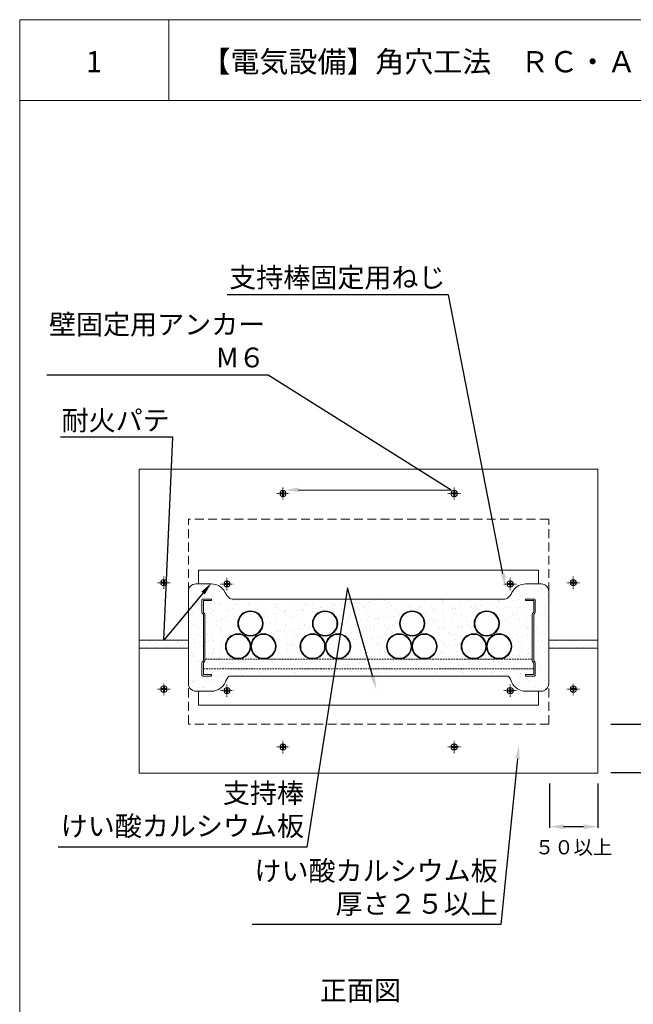
# Model space of a CAD drawing. Units: millimetres. Extents: x 1891 to 2584, y 1160 to 1457.
# Drawn here: x 2141 to 2228, y 1318 to 1457 of the extents above; entities that cross this region are included whole.
import ezdxf
from ezdxf import colors
from ezdxf.entities.mleader import LeaderData, LeaderLine
from ezdxf.math import Vec2, Vec3

# ---------------------------------------------------------------- set-up
doc = ezdxf.new("R2010")
doc.units = ezdxf.units.MM
doc.linetypes.add('CENTER', pattern=[2, 1.25, -0.25, 0.25, -0.25])
doc.linetypes.add('HIDDEN', pattern=[0.375, 0.25, -0.125])
for name, color, linetype in [('図面枠', 7, 'Continuous'), ('寸法', 7, 'Continuous'), ('文字', 7, 'Continuous'), ('躯体・通線物他', 7, 'Continuous'), ('防火材', 7, 'Continuous')]:
    doc.layers.add(name, color=color, linetype=linetype)
doc.styles.get("Standard").update_dxf_attribs({"font": 'arial.ttf'})
doc.dimstyles.get("Standard").update_dxf_attribs({"dimtxt": 0.18, "dimasz": 0.18, "dimexe": 0.18, "dimexo": 0.0625, "dimgap": 0.09, "dimtad": 0, "dimtih": 1, "dimtoh": 1, "dimdec": 4, "dimzin": 0, "dimdsep": 46, "dimtxsty": 'Standard', "dimcen": 0.09, "dimadec": 0, "dimazin": 0, "dimtfac": 1, "dimtdec": 4, "dimtofl": 0, "dimtmove": 0, "dimatfit": 3, "dimfxl": 1, "dimtolj": 1, "dimtzin": 0, "dimarcsym": 0})
pattern_1 = [(37.5, (2138.3262, 1160.9043), (-0.062993, 1.926824), [0, -1.52, 0, -1.7, 0, -1.625]), (7.5, (2138.3262, 1160.9043), (1.769777, 2.822146), [0, -0.82, 0, -1.37, 0, -0.525]), (327.5, (2137.0962, 1160.9043), (3.114142, 0.005659), [0, -0.5, 0, -1.8, 0, -2.35]), (317.5, (2137.0962, 1160.9043), (3.006127, 0.877676), [0, -0.25, 0, -1.18, 0, -1.35])]

# ---------------------------------------------------------------- blocks, each defined once
blk = doc.blocks.new('*D20')
at = {"layer": 'Defpoints', "color": 0, "linetype": 'Continuous', "transparency": 16777216}
for p in [(2224.68, 1357.57), (2224.68, 1350.73), (2230.76, 1350.73)]:
    blk.add_point(p, dxfattribs=at)
at = {"layer": '寸法', "color": 0, "linetype": 'Continuous', "lineweight": -2, "transparency": 16777216}
for p, q in [((2224.68, 1357.57), (2230.94, 1357.57)), ((2230.76, 1355.57), (2230.76, 1352.73)), ((2224.68, 1350.73), (2230.94, 1350.73))]:
    blk.add_line(p, q, dxfattribs=at)
at = {"layer": '寸法', "color": 0, "linetype": 'Continuous', "transparency": 16777216}
for points in [[(2230.43, 1355.57), (2231.1, 1355.57), (2230.76, 1357.57)], [(2230.43, 1352.73), (2231.1, 1352.73), (2230.76, 1350.73)]]:
    blk.add_solid(points, dxfattribs=at)
at = {"layer": '寸法', "color": 0, "linetype": 'Continuous', "lineweight": 13, "transparency": 16777216, "insert": (2233.66, 1354.15), "char_height": 2, "attachment_point": 5, "rotation": 90}
blk.add_mtext('\\A1;{\\fMS PGothic|b0|i0|c128|p50;５０以上}', dxfattribs=at)
blk = doc.blocks.new('*D21')
at = {"layer": 'Defpoints', "color": 0, "linetype": 'Continuous', "transparency": 16777216}
for p in [(2215.99, 1349.16), (2222.83, 1349.16), (2215.99, 1343.08)]:
    blk.add_point(p, dxfattribs=at)
at = {"layer": '寸法', "color": 0, "linetype": 'Continuous', "lineweight": -2, "transparency": 16777216}
for p, q in [((2215.99, 1349.16), (2215.99, 1342.9)), ((2222.83, 1349.16), (2222.83, 1342.9)), ((2220.83, 1343.08), (2217.99, 1343.08))]:
    blk.add_line(p, q, dxfattribs=at)
at = {"layer": '寸法', "color": 0, "linetype": 'Continuous', "transparency": 16777216}
for points in [[(2217.99, 1343.41), (2217.99, 1342.74), (2215.99, 1343.08)], [(2220.83, 1343.41), (2220.83, 1342.74), (2222.83, 1343.08)]]:
    blk.add_solid(points, dxfattribs=at)
at = {"layer": '寸法', "color": 0, "linetype": 'Continuous', "lineweight": 13, "transparency": 16777216, "insert": (2219.41, 1340.18), "char_height": 2, "attachment_point": 5}
blk.add_mtext('\\A1;{\\fMS PGothic|b0|i0|c128|p50;５０以上}', dxfattribs=at)

msp = doc.modelspace()

# ---------------------------------------------------------------- hatches: boundary and pattern name
at = {"layer": '躯体・通線物他', "linetype": 'Continuous', "lineweight": 13}
h = msp.add_hatch(dxfattribs=at)
h.set_pattern_fill('AR-SAND', color=256)
h.set_pattern_definition(pattern_1)
h.paths.add_polyline_path([(2164.9906, 1369.41193), (2158.05952, 1369.41193), (2158.05952, 1368.26998), (2164.9906, 1368.26998)])
at = {"layer": '防火材', "linetype": 'Continuous', "lineweight": 13}
h = msp.add_hatch(dxfattribs=at)
h.set_pattern_fill('AR-SAND', color=256)
h.set_pattern_definition(pattern_1)
h.paths.add_polyline_path([(2213.55937, 1373.00669, -0.267949192), (2213.71909, 1373.28334, 0.267949192), (2213.77233, 1373.37556), (2213.77233, 1374.99781), (2212.62696, 1374.99781), (2212.62696, 1375.21078), (2213.87882, 1375.21078, -0.414213562), (2213.9853, 1375.1043), (2213.9853, 1373.37556, -0.267949192), (2213.82558, 1373.09891, 0.267949192), (2213.77233, 1373.00669), (2213.77233, 1366.54081, 0.267949192), (2213.82558, 1366.44859, -0.267949192), (2213.9853, 1366.17193), (2213.9853, 1364.4432, -0.414213562), (2213.87882, 1364.33671), (2212.62696, 1364.33671), (2212.62696, 1364.54968), (2213.77233, 1364.54968), (2213.77233, 1365.37925), (2190.44631, 1365.37925), (2178.37139, 1365.37925), (2178.17691, 1364.33671), (2190.44631, 1364.33671), (2210.16888, 1364.33671, -0.097399067), (2210.70109, 1363.42754, 0.290189981), (2212.62696, 1362.20703), (2214.83718, 1362.20703, 0.414213562), (2215.90202, 1363.27187), (2215.90202, 1376.27562, 0.414213562), (2214.83718, 1377.34047), (2212.62696, 1377.34047, 0.290189981), (2210.70109, 1376.11995, -0.146583758), (2209.88391, 1375.21078), (2190.44631, 1375.21078), (2180.20533, 1375.21078), (2178.62627, 1366.74567), (2182.55007, 1366.74567, -0.414213562), (2180.7595, 1368.53623, -1), (2184.34064, 1368.53623, -1), (2187.92177, 1368.53623, -0.414213562), (2186.1312, 1366.74567), (2190.44631, 1366.74567), (2194.76141, 1366.74567, -0.414213562), (2192.97084, 1368.53623, -1), (2196.55198, 1368.53623, -1), (2200.13312, 1368.53623, -0.414213562), (2198.34255, 1366.74567), (2205.30327, 1366.74567, -0.414213562), (2203.5127, 1368.53623, -1), (2207.09384, 1368.53623, -1), (2210.67497, 1368.53623, -0.414213562), (2208.88441, 1366.74567), (2213.55937, 1366.74567)])
h.paths.add_polyline_path([(2186.08674, 1371.76813, -1), (2182.50561, 1371.76813, -1)], flags=16)
h.paths.add_polyline_path([(2185.98496, 1371.76813, -1), (2182.60739, 1371.76813, -1)], flags=0)
h.paths.add_polyline_path([(2198.38701, 1371.76813, -1), (2194.80587, 1371.76813, -1)], flags=16)
h.paths.add_polyline_path([(2198.28523, 1371.76813, -1), (2194.90766, 1371.76813, -1)], flags=0)
h.paths.add_polyline_path([(2208.92887, 1371.76813, -1), (2205.34773, 1371.76813, -1)], flags=16)
h.paths.add_polyline_path([(2208.82708, 1371.76813, -1), (2205.44951, 1371.76813, -1)], flags=0)
h.paths.add_polyline_path([(2180.20533, 1375.21078), (2171.0087, 1375.21078, -0.146583758), (2170.19153, 1376.11995, 0.290189981), (2168.26566, 1377.34047), (2166.05544, 1377.34047, 0.414213562), (2164.9906, 1376.27562), (2164.9906, 1363.27187, 0.414213562), (2166.05544, 1362.20703), (2168.26566, 1362.20703, 0.290189981), (2170.19153, 1363.42754, -0.097399067), (2170.72374, 1364.33671), (2178.17691, 1364.33671), (2178.37139, 1365.37925), (2167.12028, 1365.37925), (2167.12028, 1364.54968), (2168.26566, 1364.54968), (2168.26566, 1364.33671), (2167.0138, 1364.33671, -0.414213562), (2166.90731, 1364.4432), (2166.90731, 1366.17193, -0.267949192), (2167.06704, 1366.44859, 0.267949192), (2167.12028, 1366.54081), (2167.12028, 1373.00669, 0.267949192), (2167.06704, 1373.09891, -0.267949192), (2166.90731, 1373.37556), (2166.90731, 1375.1043, -0.414213562), (2167.0138, 1375.21078), (2168.26566, 1375.21078), (2168.26566, 1374.99781), (2167.12028, 1374.99781), (2167.12028, 1373.37556, 0.267949192), (2167.17353, 1373.28334, -0.267949192), (2167.33325, 1373.00669), (2167.33325, 1366.74567), (2172.00821, 1366.74567, -0.414213562), (2170.21764, 1368.53623, -1), (2173.79878, 1368.53623, -1), (2177.37991, 1368.53623, -0.414213562), (2175.58935, 1366.74567), (2178.62627, 1366.74567)])
h.paths.add_polyline_path([(2175.54489, 1371.76813, -1), (2171.96375, 1371.76813, -1)], flags=16)
h.paths.add_polyline_path([(2175.4431, 1371.76813, -1), (2172.06553, 1371.76813, -1)], flags=0)
h = msp.add_hatch(dxfattribs=at)
h.set_pattern_fill('AR-SAND', color=256)
h.set_pattern_definition(pattern_1)
h.paths.add_polyline_path([(2215.90202, 1369.41193), (2215.90202, 1368.26998), (2222.8331, 1368.26998), (2222.8331, 1369.41193)])
h = msp.add_hatch(dxfattribs=at)
h.set_pattern_fill('AR-SAND', color=256)
h.set_pattern_definition([(37.5, (1327.1619, 802.2331), (-0.0629934, 1.9268238), [0, -1.52, 0, -1.7, 0, -1.625]), (7.5, (1327.162, 802.233), (1.769777, 2.822146), [0, -0.82, 0, -1.37, 0, -0.525]), (327.5, (1325.9319, 802.2331), (3.1141419, 0.005659), [0, -0.5, 0, -1.8, 0, -2.35]), (317.5, (1325.932, 802.233), (3.0061266, 0.8776756), [0, -0.25, 0, -1.18, 0, -1.35])])
h.paths.add_polyline_path([(2190.44631, 1365.37925), (2213.77233, 1365.37925), (2213.77233, 1366.17193, 0.267949192), (2213.71909, 1366.26415, -0.267949192), (2213.55937, 1366.54081), (2213.55937, 1366.74567), (2190.44631, 1366.74567), (2167.33325, 1366.74567), (2167.33325, 1366.54081, -0.267949192), (2167.17353, 1366.26415, 0.267949192), (2167.12028, 1366.17193), (2167.12028, 1365.37925)])

# ---------------------------------------------------------------- linework, layer by layer
at = {"layer": '図面枠', "lineweight": 13}
for p, q in [((2141.15727, 1456.98433), (2141.15727, 1159.98433)), ((2351.15727, 1456.98433), (2141.15727, 1456.98433)), ((2162.22667, 1456.98433), (2162.22667, 1445.58632)), ((2351.15727, 1445.58632), (2141.15727, 1445.58632))]:
    msp.add_line(p, q, dxfattribs=at)
at = {"layer": '躯体・通線物他', "linetype": 'Continuous', "lineweight": 13}
for p, q in [((2169.98906, 1376.46197), (2170.19153, 1376.11995)), ((2210.70109, 1376.11995), (2210.90356, 1376.46197))]:
    msp.add_line(p, q, dxfattribs=at)
at = {"layer": '防火材', "linetype": 'Continuous', "lineweight": 13}
for p, q in [((2158.05952, 1393.53911), (2190.44631, 1393.53911)), ((2158.05952, 1393.53911), (2158.05952, 1350.63697)), ((2222.8331, 1393.53911), (2190.44631, 1393.53911)), ((2222.8331, 1393.53911), (2222.8331, 1350.63697)), ((2177.99947, 1390.11924), (2177.99947, 1390.11924)), ((2178.07427, 1390.19405), (2178.27309, 1390.19405)), ((2178.07427, 1390.04444), (2178.27309, 1390.04444)), ((2178.27309, 1390.19405), (2178.27309, 1390.3898)), ((2178.27309, 1389.84255), (2178.27309, 1390.04444)), ((2178.3479, 1390.4646), (2178.3479, 1390.4646)), ((2178.3479, 1389.76774), (2178.3479, 1389.76774)), ((2178.4227, 1390.19405), (2178.4227, 1390.3898)), ((2178.4227, 1390.19405), (2178.62152, 1390.19405)), ((2178.4227, 1390.04444), (2178.62152, 1390.04444)), ((2178.4227, 1389.84255), (2178.4227, 1390.04444)), ((2178.69633, 1390.11924), (2178.69633, 1390.11924)), ((2202.19629, 1390.11924), (2202.19629, 1390.11924)), ((2202.46992, 1390.19405), (2202.27109, 1390.19405)), ((2202.46992, 1390.04444), (2202.27109, 1390.04444)), ((2202.46992, 1390.19405), (2202.46992, 1390.3898)), ((2202.46992, 1389.84255), (2202.46992, 1390.04444)), ((2202.54472, 1390.4646), (2202.54472, 1390.4646)), ((2202.54472, 1389.76774), (2202.54472, 1389.76774)), ((2202.61952, 1390.19405), (2202.61952, 1390.3898)), ((2202.81834, 1390.19405), (2202.61952, 1390.19405)), ((2202.81834, 1390.04444), (2202.61952, 1390.04444)), ((2202.61952, 1389.84255), (2202.61952, 1390.04444)), ((2202.89315, 1390.11924), (2202.89315, 1390.11924)), ((2166.42728, 1379.28464), (2190.44631, 1379.28464)), ((2166.42728, 1377.34047), (2166.42728, 1379.28464)), ((2214.46534, 1379.28464), (2190.44631, 1379.28464)), ((2214.46534, 1377.34047), (2214.46534, 1379.28464)), ((2161.1817, 1377.52186), (2161.1817, 1377.52186)), ((2161.25651, 1377.59667), (2161.45533, 1377.59667)), ((2161.25651, 1377.44706), (2161.45533, 1377.44706)), ((2161.45533, 1377.59667), (2161.45533, 1377.79242)), ((2161.45533, 1377.24517), (2161.45533, 1377.44706)), ((2161.53013, 1377.86722), (2161.53013, 1377.86722)), ((2161.60493, 1377.59667), (2161.60493, 1377.79242)), ((2161.60493, 1377.59667), (2161.80375, 1377.59667)), ((2161.60493, 1377.44706), (2161.80375, 1377.44706)), ((2161.60493, 1377.24517), (2161.60493, 1377.44706)), ((2161.87856, 1377.52186), (2161.87856, 1377.52186)), ((2166.05544, 1377.34047), (2168.26566, 1377.34047)), ((2170.08616, 1377.32653), (2170.08616, 1377.32653)), ((2170.16096, 1377.40133), (2170.35979, 1377.40133)), ((2170.16096, 1377.25172), (2170.35979, 1377.25172)), ((2170.35979, 1377.40133), (2170.35979, 1377.59708)), ((2170.35979, 1377.04983), (2170.35979, 1377.25172)), ((2170.43459, 1377.67189), (2170.43459, 1377.67189)), ((2170.50939, 1377.40133), (2170.50939, 1377.59708)), ((2170.50939, 1377.40133), (2170.70821, 1377.40133)), ((2170.50939, 1377.25172), (2170.70821, 1377.25172)), ((2170.50939, 1377.04983), (2170.50939, 1377.25172)), ((2170.78302, 1377.32653), (2170.78302, 1377.32653)), ((2210.1096, 1377.32653), (2210.1096, 1377.32653)), ((2210.38322, 1377.40133), (2210.1844, 1377.40133)), ((2210.38322, 1377.25172), (2210.1844, 1377.25172)), ((2210.38322, 1377.40133), (2210.38322, 1377.59708)), ((2210.38322, 1377.04983), (2210.38322, 1377.25172)), ((2210.45803, 1377.67189), (2210.45803, 1377.67189)), ((2210.53283, 1377.40133), (2210.53283, 1377.59708)), ((2210.73165, 1377.40133), (2210.53283, 1377.40133)), ((2210.73165, 1377.25172), (2210.53283, 1377.25172)), ((2210.53283, 1377.04983), (2210.53283, 1377.25172)), ((2210.80646, 1377.32653), (2210.80646, 1377.32653)), ((2214.83718, 1377.34047), (2212.62696, 1377.34047)), ((2219.01406, 1377.52186), (2219.01406, 1377.52186)), ((2219.28768, 1377.59667), (2219.08886, 1377.59667)), ((2219.28768, 1377.44706), (2219.08886, 1377.44706)), ((2219.28768, 1377.59667), (2219.28768, 1377.79242)), ((2219.28768, 1377.24517), (2219.28768, 1377.44706)), ((2219.36249, 1377.86722), (2219.36249, 1377.86722)), ((2219.43729, 1377.59667), (2219.43729, 1377.79242)), ((2219.63611, 1377.59667), (2219.43729, 1377.59667)), ((2219.63611, 1377.44706), (2219.43729, 1377.44706)), ((2219.43729, 1377.24517), (2219.43729, 1377.44706)), ((2219.71092, 1377.52186), (2219.71092, 1377.52186)), ((2161.53013, 1377.17036), (2161.53013, 1377.17036)), ((2164.9906, 1376.27562), (2164.9906, 1363.27187)), ((2170.43459, 1376.97503), (2170.43459, 1376.97503)), ((2210.45803, 1376.97503), (2210.45803, 1376.97503)), ((2215.90202, 1376.27562), (2215.90202, 1363.27187)), ((2219.36249, 1377.17036), (2219.36249, 1377.17036)), ((2166.90731, 1373.37556), (2166.90731, 1375.1043)), ((2167.0138, 1375.21078), (2168.26566, 1375.21078)), ((2167.12028, 1373.37556), (2167.12028, 1374.99781)), ((2167.12028, 1374.99781), (2168.26566, 1374.99781)), ((2168.26566, 1374.99781), (2168.26566, 1375.21078)), ((2190.44631, 1375.21078), (2171.15935, 1375.21078)), ((2190.44631, 1375.21078), (2209.73327, 1375.21078)), ((2213.87882, 1375.21078), (2212.62696, 1375.21078)), ((2212.62696, 1374.99781), (2212.62696, 1375.21078)), ((2213.77233, 1374.99781), (2212.62696, 1374.99781)), ((2213.77233, 1373.37556), (2213.77233, 1374.99781)), ((2213.9853, 1373.37556), (2213.9853, 1375.1043)), ((2167.12028, 1373.00669), (2167.12028, 1366.54081)), ((2167.33325, 1373.00669), (2167.33325, 1366.54081)), ((2213.55937, 1373.00669), (2213.55937, 1366.54081)), ((2213.77233, 1373.00669), (2213.77233, 1366.54081)), ((2158.05952, 1369.41193), (2164.9906, 1369.41193)), ((2222.8331, 1369.41193), (2215.90202, 1369.41193)), ((2158.05952, 1368.26998), (2164.9906, 1368.26998)), ((2222.8331, 1368.26998), (2215.90202, 1368.26998)), ((2166.90731, 1366.17193), (2166.90731, 1364.4432)), ((2167.12028, 1366.17193), (2167.12028, 1364.54968)), ((2213.77233, 1366.17193), (2213.77233, 1364.54968)), ((2213.9853, 1366.17193), (2213.9853, 1364.4432)), ((2167.0138, 1364.33671), (2168.26566, 1364.33671)), ((2167.12028, 1364.54968), (2168.26566, 1364.54968)), ((2168.26566, 1364.54968), (2168.26566, 1364.33671)), ((2170.72374, 1364.33671), (2190.44631, 1364.33671)), ((2210.16888, 1364.33671), (2190.44631, 1364.33671)), ((2213.77233, 1364.54968), (2212.62696, 1364.54968)), ((2212.62696, 1364.54968), (2212.62696, 1364.33671)), ((2213.87882, 1364.33671), (2212.62696, 1364.33671)), ((2161.1817, 1362.50077), (2161.1817, 1362.50077)), ((2161.25651, 1362.57558), (2161.45533, 1362.57558)), ((2161.25651, 1362.42597), (2161.45533, 1362.42597)), ((2161.45533, 1362.57558), (2161.45533, 1362.77133)), ((2161.45533, 1362.22408), (2161.45533, 1362.42597)), ((2161.53013, 1362.84613), (2161.53013, 1362.84613)), ((2161.53013, 1362.14927), (2161.53013, 1362.14927)), ((2161.60493, 1362.57558), (2161.60493, 1362.77133)), ((2161.60493, 1362.57558), (2161.80375, 1362.57558)), ((2161.60493, 1362.42597), (2161.80375, 1362.42597)), ((2161.60493, 1362.22408), (2161.60493, 1362.42597)), ((2161.87856, 1362.50077), (2161.87856, 1362.50077)), ((2166.05544, 1362.20703), (2168.26566, 1362.20703)), ((2166.42728, 1362.20703), (2166.42728, 1360.24042)), ((2170.08616, 1362.28856), (2170.08616, 1362.28856)), ((2170.16096, 1362.36337), (2170.35979, 1362.36337)), ((2170.16096, 1362.21376), (2170.35979, 1362.21376)), ((2170.35979, 1362.36337), (2170.35979, 1362.55912)), ((2170.35979, 1362.01187), (2170.35979, 1362.21376)), ((2170.43459, 1362.63392), (2170.43459, 1362.63392)), ((2170.43459, 1361.93707), (2170.43459, 1361.93707)), ((2170.50939, 1362.36337), (2170.50939, 1362.55912)), ((2170.50939, 1362.36337), (2170.70821, 1362.36337)), ((2170.50939, 1362.21376), (2170.70821, 1362.21376)), ((2170.50939, 1362.01187), (2170.50939, 1362.21376)), ((2170.78302, 1362.28856), (2170.78302, 1362.28856)), ((2210.1096, 1362.28856), (2210.1096, 1362.28856)), ((2210.38322, 1362.36337), (2210.1844, 1362.36337)), ((2210.38322, 1362.21376), (2210.1844, 1362.21376)), ((2210.38322, 1362.36337), (2210.38322, 1362.55912)), ((2210.38322, 1362.01187), (2210.38322, 1362.21376)), ((2210.45803, 1362.63392), (2210.45803, 1362.63392)), ((2210.45803, 1361.93707), (2210.45803, 1361.93707)), ((2210.53283, 1362.36337), (2210.53283, 1362.55912)), ((2210.73165, 1362.36337), (2210.53283, 1362.36337)), ((2210.73165, 1362.21376), (2210.53283, 1362.21376)), ((2210.53283, 1362.01187), (2210.53283, 1362.21376)), ((2210.80646, 1362.28856), (2210.80646, 1362.28856)), ((2214.83718, 1362.20703), (2212.62696, 1362.20703)), ((2214.46534, 1362.20703), (2214.46534, 1360.24042)), ((2219.01406, 1362.50077), (2219.01406, 1362.50077)), ((2219.28768, 1362.57558), (2219.08886, 1362.57558)), ((2219.28768, 1362.42597), (2219.08886, 1362.42597)), ((2219.28768, 1362.57558), (2219.28768, 1362.77133)), ((2219.28768, 1362.22408), (2219.28768, 1362.42597)), ((2219.36249, 1362.84613), (2219.36249, 1362.84613)), ((2219.36249, 1362.14927), (2219.36249, 1362.14927)), ((2219.43729, 1362.57558), (2219.43729, 1362.77133)), ((2219.63611, 1362.57558), (2219.43729, 1362.57558)), ((2219.63611, 1362.42597), (2219.43729, 1362.42597)), ((2219.43729, 1362.22408), (2219.43729, 1362.42597)), ((2219.71092, 1362.50077), (2219.71092, 1362.50077)), ((2190.44631, 1360.24042), (2166.42728, 1360.24042)), ((2190.44631, 1360.24042), (2214.46534, 1360.24042)), ((2177.99947, 1354.33367), (2177.99947, 1354.33367)), ((2178.07427, 1354.40847), (2178.27309, 1354.40847)), ((2178.07427, 1354.25887), (2178.27309, 1354.25887)), ((2178.27309, 1354.40847), (2178.27309, 1354.60422)), ((2178.27309, 1354.05697), (2178.27309, 1354.25887)), ((2178.3479, 1354.67903), (2178.3479, 1354.67903)), ((2178.3479, 1353.98217), (2178.3479, 1353.98217)), ((2178.4227, 1354.40847), (2178.4227, 1354.60422)), ((2178.4227, 1354.40847), (2178.62152, 1354.40847)), ((2178.4227, 1354.25887), (2178.62152, 1354.25887)), ((2178.4227, 1354.05697), (2178.4227, 1354.25887)), ((2178.69633, 1354.33367), (2178.69633, 1354.33367)), ((2202.19629, 1354.33367), (2202.19629, 1354.33367)), ((2202.46992, 1354.40847), (2202.27109, 1354.40847)), ((2202.46992, 1354.25887), (2202.27109, 1354.25887)), ((2202.46992, 1354.40847), (2202.46992, 1354.60422)), ((2202.46992, 1354.05697), (2202.46992, 1354.25887)), ((2202.54472, 1354.67903), (2202.54472, 1354.67903)), ((2202.54472, 1353.98217), (2202.54472, 1353.98217)), ((2202.61952, 1354.40847), (2202.61952, 1354.60422)), ((2202.81834, 1354.40847), (2202.61952, 1354.40847)), ((2202.81834, 1354.25887), (2202.61952, 1354.25887)), ((2202.61952, 1354.05697), (2202.61952, 1354.25887)), ((2202.89315, 1354.33367), (2202.89315, 1354.33367)), ((2190.44631, 1350.63697), (2158.05952, 1350.63697)), ((2190.44631, 1350.63697), (2222.8331, 1350.63697))]:
    msp.add_line(p, q, dxfattribs=at)
at = {"layer": '防火材', "linetype": 'CENTER', "lineweight": 13, "ltscale": 0.1}
for p, q in [((2177.46469, 1390.11924), (2179.2311, 1390.11924)), ((2178.3479, 1389.25615), (2178.3479, 1390.98234)), ((2203.42792, 1390.11924), (2201.66151, 1390.11924)), ((2202.54472, 1389.25615), (2202.54472, 1390.98234)), ((2160.64692, 1377.52186), (2162.41334, 1377.52186)), ((2161.53013, 1376.65877), (2161.53013, 1378.38496)), ((2169.55138, 1377.32653), (2171.31779, 1377.32653)), ((2170.43459, 1376.46343), (2170.43459, 1378.18962)), ((2211.34123, 1377.32653), (2209.57482, 1377.32653)), ((2210.45803, 1376.46343), (2210.45803, 1378.18962)), ((2220.24569, 1377.52186), (2218.47928, 1377.52186)), ((2219.36249, 1376.65877), (2219.36249, 1378.38496)), ((2161.53013, 1361.63768), (2161.53013, 1363.36387)), ((2219.36249, 1361.63768), (2219.36249, 1363.36387)), ((2160.64692, 1362.50077), (2162.41334, 1362.50077)), ((2169.55138, 1362.28856), (2171.31779, 1362.28856)), ((2170.43459, 1361.42547), (2170.43459, 1363.15166)), ((2211.34123, 1362.28856), (2209.57482, 1362.28856)), ((2210.45803, 1361.42547), (2210.45803, 1363.15166)), ((2220.24569, 1362.50077), (2218.47928, 1362.50077)), ((2178.3479, 1353.47057), (2178.3479, 1355.19676)), ((2202.54472, 1353.47057), (2202.54472, 1355.19676)), ((2177.46469, 1354.33367), (2179.2311, 1354.33367)), ((2203.42792, 1354.33367), (2201.66151, 1354.33367))]:
    msp.add_line(p, q, dxfattribs=at)
at = {"layer": '防火材', "linetype": 'HIDDEN', "lineweight": 13, "ltscale": 5}
for p, q in [((2215.90202, 1386.5043), (2164.9906, 1386.5043)), ((2164.9906, 1357.56805), (2164.9906, 1386.5043)), ((2215.90202, 1357.56805), (2215.90202, 1386.5043)), ((2215.90202, 1357.56805), (2164.9906, 1357.56805))]:
    msp.add_line(p, q, dxfattribs=at)
at = {"layer": '防火材', "linetype": 'HIDDEN', "lineweight": 13}
for p, q in [((2167.33325, 1366.74567), (2190.44631, 1366.74567)), ((2213.55937, 1366.74567), (2190.44631, 1366.74567)), ((2167.12028, 1365.37925), (2190.44631, 1365.37925)), ((2213.77233, 1365.37925), (2190.44631, 1365.37925))]:
    msp.add_line(p, q, dxfattribs=at)
at = {"layer": '防火材', "linetype": 'Continuous', "lineweight": 13}
for centre, radius in [((2178.3479, 1390.11924), 0.44602), ((2202.54472, 1390.11924), 0.44602), ((2161.53013, 1377.52186), 0.44602), ((2170.43459, 1377.32653), 0.44602), ((2210.45803, 1377.32653), 0.44602), ((2219.36249, 1377.52186), 0.44602), ((2173.75432, 1371.76813), 1.79057), ((2173.75432, 1371.76813), 1.68879), ((2184.29618, 1371.76813), 1.79057), ((2184.29618, 1371.76813), 1.68879), ((2196.59644, 1371.76813), 1.79057), ((2196.59644, 1371.76813), 1.68879), ((2207.1383, 1371.76813), 1.79057), ((2207.1383, 1371.76813), 1.68879), ((2172.00821, 1368.53623), 1.79057), ((2175.58935, 1368.53623), 1.79057), ((2182.55007, 1368.53623), 1.79057), ((2186.1312, 1368.53623), 1.79057), ((2194.76141, 1368.53623), 1.79057), ((2198.34255, 1368.53623), 1.79057), ((2205.30327, 1368.53623), 1.79057), ((2208.88441, 1368.53623), 1.79057), ((2172.00821, 1368.53623), 1.68879), ((2175.58935, 1368.53623), 1.68879), ((2182.55007, 1368.53623), 1.68879), ((2186.1312, 1368.53623), 1.68879), ((2194.76141, 1368.53623), 1.68879), ((2198.34255, 1368.53623), 1.68879), ((2205.30327, 1368.53623), 1.68879), ((2208.88441, 1368.53623), 1.68879), ((2161.53013, 1362.50077), 0.44602), ((2170.43459, 1362.28856), 0.44602), ((2210.45803, 1362.28856), 0.44602), ((2219.36249, 1362.50077), 0.44602), ((2178.3479, 1354.33367), 0.44602), ((2202.54472, 1354.33367), 0.44602)]:
    msp.add_circle(centre, radius, dxfattribs=at)
for centre, radius, start, end in [((2178.07427, 1390.11924), 0.0748, 90, 180), ((2178.07427, 1390.11924), 0.0748, 180, 270), ((2178.3479, 1390.3898), 0.0748, 90, 180), ((2178.3479, 1389.84255), 0.0748, 180, 270), ((2178.3479, 1390.3898), 0.0748, 0, 90), ((2178.3479, 1389.84255), 0.0748, 270, 0), ((2178.62152, 1390.11924), 0.0748, 0, 90), ((2178.62152, 1390.11924), 0.0748, 270, 0), ((2202.27109, 1390.11924), 0.0748, 90, 180), ((2202.27109, 1390.11924), 0.0748, 180, 270), ((2202.54472, 1390.3898), 0.0748, 90, 180), ((2202.54472, 1389.84255), 0.0748, 180, 270), ((2202.54472, 1390.3898), 0.0748, 0, 90), ((2202.54472, 1389.84255), 0.0748, 270, 0), ((2202.81834, 1390.11924), 0.0748, 0, 90), ((2202.81834, 1390.11924), 0.0748, 270, 0), ((2161.25651, 1377.52186), 0.0748, 90, 180), ((2161.25651, 1377.52186), 0.0748, 180, 270), ((2161.53013, 1377.79242), 0.0748, 90, 180), ((2161.53013, 1377.24517), 0.0748, 180, 270), ((2161.53013, 1377.79242), 0.0748, 0, 90), ((2161.53013, 1377.24517), 0.0748, 270, 0), ((2161.80375, 1377.52186), 0.0748, 0, 90), ((2161.80375, 1377.52186), 0.0748, 270, 0), ((2166.05544, 1376.27562), 1.06484, 90, 180), ((2168.26566, 1375.21078), 2.12968, 35.9796911, 90), ((2170.16096, 1377.32653), 0.0748, 90, 180), ((2170.16096, 1377.32653), 0.0748, 180, 270), ((2170.43459, 1377.59708), 0.0748, 90, 180), ((2170.43459, 1377.59708), 0.0748, 0, 90), ((2170.70821, 1377.32653), 0.0748, 0, 90), ((2170.70821, 1377.32653), 0.0748, 270, 0), ((2210.1844, 1377.32653), 0.0748, 90, 180), ((2210.1844, 1377.32653), 0.0748, 180, 270), ((2210.45803, 1377.59708), 0.0748, 90, 180), ((2210.45803, 1377.59708), 0.0748, 0, 90), ((2210.73165, 1377.32653), 0.0748, 0, 90), ((2210.73165, 1377.32653), 0.0748, 270, 0), ((2212.62696, 1375.21078), 2.12968, 90, 144.0203089), ((2214.83718, 1376.27562), 1.06484, 0, 90), ((2219.08886, 1377.52186), 0.0748, 90, 180), ((2219.08886, 1377.52186), 0.0748, 180, 270), ((2219.36249, 1377.79242), 0.0748, 90, 180), ((2219.36249, 1377.24517), 0.0748, 180, 270), ((2219.36249, 1377.79242), 0.0748, 0, 90), ((2219.36249, 1377.24517), 0.0748, 270, 0), ((2219.63611, 1377.52186), 0.0748, 0, 90), ((2219.63611, 1377.52186), 0.0748, 270, 0), ((2172.1174, 1377.02912), 2.12968, 205.2712032, 233.9938225), ((2170.43459, 1377.04983), 0.0748, 180, 270), ((2170.43459, 1377.04983), 0.0748, 270, 0), ((2208.77522, 1377.02912), 2.12968, 306.0061775, 334.7287968), ((2210.45803, 1377.04983), 0.0748, 180, 270), ((2210.45803, 1377.04983), 0.0748, 270, 0), ((2167.0138, 1375.1043), 0.10648, 90, 180), ((2171.15935, 1375.71078), 0.5, 233.9938225, 270), ((2209.73327, 1375.71078), 0.5, 270, 306.0061775), ((2213.87882, 1375.1043), 0.10648, 0, 90), ((2167.22677, 1373.37556), 0.31945, 180, 240), ((2167.0138, 1373.00669), 0.10648, 0, 60), ((2167.22677, 1373.37556), 0.10648, 180, 240), ((2167.0138, 1373.00669), 0.31945, 0, 60), ((2213.87882, 1373.00669), 0.31945, 120, 180), ((2213.66585, 1373.37556), 0.10648, 300, 0), ((2213.87882, 1373.00669), 0.10648, 120, 180), ((2213.66585, 1373.37556), 0.31945, 300, 0), ((2167.22677, 1366.17193), 0.31945, 120, 180), ((2167.0138, 1366.54081), 0.10648, 300, 0), ((2167.22677, 1366.17193), 0.10648, 120, 180), ((2167.0138, 1366.54081), 0.31945, 300, 0), ((2213.87882, 1366.54081), 0.31945, 180, 240), ((2213.66585, 1366.17193), 0.10648, 0, 60), ((2213.87882, 1366.54081), 0.10648, 180, 240), ((2213.66585, 1366.17193), 0.31945, 0, 60), ((2167.0138, 1364.4432), 0.10648, 180, 270), ((2168.26566, 1364.33671), 2.12968, 270, 334.7287968), ((2172.76911, 1362.52903), 2.7297, 138.5301726, 160.7822063), ((2208.1235, 1362.52903), 2.7297, 19.2177937, 41.4698274), ((2212.62696, 1364.33671), 2.12968, 205.2712032, 270), ((2213.87882, 1364.4432), 0.10648, 270, 0), ((2161.25651, 1362.50077), 0.0748, 90, 180), ((2161.25651, 1362.50077), 0.0748, 180, 270), ((2161.53013, 1362.77133), 0.0748, 90, 180), ((2161.53013, 1362.22408), 0.0748, 180, 270), ((2161.53013, 1362.77133), 0.0748, 0, 90), ((2161.53013, 1362.22408), 0.0748, 270, 0), ((2161.80375, 1362.50077), 0.0748, 0, 90), ((2161.80375, 1362.50077), 0.0748, 270, 0), ((2166.05544, 1363.27187), 1.06484, 180, 270), ((2170.16096, 1362.28856), 0.0748, 90, 180), ((2170.16096, 1362.28856), 0.0748, 180, 270), ((2170.43459, 1362.55912), 0.0748, 90, 180), ((2170.43459, 1362.01187), 0.0748, 180, 270), ((2170.43459, 1362.55912), 0.0748, 0, 90), ((2170.43459, 1362.01187), 0.0748, 270, 0), ((2170.70821, 1362.28856), 0.0748, 0, 90), ((2170.70821, 1362.28856), 0.0748, 270, 0), ((2210.1844, 1362.28856), 0.0748, 90, 180), ((2210.1844, 1362.28856), 0.0748, 180, 270), ((2210.45803, 1362.55912), 0.0748, 90, 180), ((2210.45803, 1362.01187), 0.0748, 180, 270), ((2210.45803, 1362.55912), 0.0748, 0, 90), ((2210.45803, 1362.01187), 0.0748, 270, 0), ((2210.73165, 1362.28856), 0.0748, 0, 90), ((2210.73165, 1362.28856), 0.0748, 270, 0), ((2214.83718, 1363.27187), 1.06484, 270, 0), ((2219.08886, 1362.50077), 0.0748, 90, 180), ((2219.08886, 1362.50077), 0.0748, 180, 270), ((2219.36249, 1362.77133), 0.0748, 90, 180), ((2219.36249, 1362.22408), 0.0748, 180, 270), ((2219.36249, 1362.77133), 0.0748, 0, 90), ((2219.36249, 1362.22408), 0.0748, 270, 0), ((2219.63611, 1362.50077), 0.0748, 0, 90), ((2219.63611, 1362.50077), 0.0748, 270, 0), ((2178.07427, 1354.33367), 0.0748, 90, 180), ((2178.07427, 1354.33367), 0.0748, 180, 270), ((2178.3479, 1354.60422), 0.0748, 90, 180), ((2178.3479, 1354.05697), 0.0748, 180, 270), ((2178.3479, 1354.60422), 0.0748, 0, 90), ((2178.3479, 1354.05697), 0.0748, 270, 0), ((2178.62152, 1354.33367), 0.0748, 0, 90), ((2178.62152, 1354.33367), 0.0748, 270, 0), ((2202.27109, 1354.33367), 0.0748, 90, 180), ((2202.27109, 1354.33367), 0.0748, 180, 270), ((2202.54472, 1354.60422), 0.0748, 90, 180), ((2202.54472, 1354.05697), 0.0748, 180, 270), ((2202.54472, 1354.60422), 0.0748, 0, 90), ((2202.54472, 1354.05697), 0.0748, 270, 0), ((2202.81834, 1354.33367), 0.0748, 0, 90), ((2202.81834, 1354.33367), 0.0748, 270, 0)]:
    msp.add_arc(centre, radius, start, end, dxfattribs=at)

# ---------------------------------------------------------------- texts
at = {"layer": '文字', "lineweight": 13, "attachment_point": 1, "line_spacing_factor": 0.75}
for s, width, gutter_width, heights, insert, char_height in [('{\\fMS PGothic|b0|i0|c128|p50;1}', 4.1788254, 0.88496, [4.72476], (2150.52202, 1452.55496), 3), ('{\\fMS PGothic|b0|i0|c128|p50;【電気設備】角穴工法\u3000ＲＣ・ＡＬＣ壁、耐火構造壁}', 104.1449906, 0.88496, [5.10387], (2166.84812, 1452.55496), 3), ('{\\fMS PGothic|b0|i0|c128|p50;正面図}', 28.0473643, 0.82577, [4.99213], (2183.5596, 1321.37308), 2.7993442)]:
    msp.add_mtext_dynamic_manual_height_columns(s, width=width, gutter_width=gutter_width, heights=heights, dxfattribs=dict(at, insert=insert, char_height=char_height))

# ---------------------------------------------------------------- dimensions: what is measured, and where the dimension line sits
at = {"layer": '寸法', "linetype": 'Continuous', "lineweight": 13}
dim = msp.add_linear_dim(base=(2230.76453, 1350.72907), p1=(2224.67858, 1357.56805), p2=(2224.67858, 1350.72907), angle=270, text='{\\fMS PGothic|b0|i0|c128|p50;５０以上}', dimstyle='Standard', override={"dimtxt": 2, "dimasz": 2, "dimexo": 0, "dimgap": 1, "dimtad": 1, "dimtmove": 2}, dxfattribs=at)
dim.commit()
dim.dimension.update_dxf_attribs({"geometry": '*D20', "text_midpoint": (2233.6602, 1354.14856), "dimtype": 160, "text_rotation": 90})
dim = msp.add_linear_dim(base=(2215.99412, 1343.07686), p1=(2222.8331, 1349.16281), p2=(2215.99412, 1349.16281), angle=180, text='{\\fMS PGothic|b0|i0|c128|p50;５０以上}', dimstyle='Standard', override={"dimtxt": 2, "dimasz": 2, "dimexo": 0, "dimgap": 1, "dimtad": 1, "dimtmove": 2}, dxfattribs=at)
dim.commit()
dim.dimension.update_dxf_attribs({"geometry": '*D21', "text_midpoint": (2219.41361, 1340.18119), "dimtype": 160})

# ---------------------------------------------------------------- leaders
at = {"layer": '文字', "lineweight": 13}
ml = msp.add_multileader_mtext('Standard', dxfattribs=at)
ml.set_content('支持棒固定用ねじ', color=256)
ml.set_leader_properties()
ml.build(insert=Vec2(0, 0))
ml.multileader.update_dxf_attribs({"text_left_attachment_type": 5, "text_right_attachment_type": 5, "dogleg_length": 0.36, "arrow_head_size": 1.86623})
ctx = ml.context
ctx.base_point, ctx.char_height, ctx.arrow_head_size, ctx.landing_gap_size, ctx.plane_origin = Vec3(2170.00736, 1418.15442), 2.799344, 1.86623, 0.08398, Vec3(2175.01551, 1328.26332)
ctx.left_attachment, ctx.right_attachment, ctx.text_align_type = 5, 5, 2
notes = []
notes.append((ctx, [(1, (1, 1, 0), (2201.73348, 1418.15442), (-1, 0), 0.33592, [(1, [(2209.79548, 1376.92161)], 0, [])])]))
ctx.mtext.insert, ctx.mtext.alignment, ctx.mtext.flow_direction = Vec3(2201.31357, 1422.0067), 3, 5
ml = msp.add_multileader_mtext('Standard', dxfattribs=at)
ml.set_content('壁固定用アンカー\\PM６', color=256)
ml.set_leader_properties()
ml.build(insert=Vec2(0, 0))
ml.multileader.update_dxf_attribs({"text_left_attachment_type": 5, "text_right_attachment_type": 5, "dogleg_length": 0.36, "arrow_head_size": 1.86623})
ctx = ml.context
ctx.base_point, ctx.char_height, ctx.arrow_head_size, ctx.landing_gap_size, ctx.plane_origin = Vec3(2145.42225, 1406.82554), 2.799344, 1.86623, 0.08398, Vec3(2153.93992, 1399.47199)
ctx.left_attachment, ctx.right_attachment, ctx.text_align_type = 5, 5, 2
notes.append((ctx, [(1, (1, 1, 0), (2176.27357, 1406.82554), (-1, 0), 0.33592, [(1, [(2178.65525, 1390.6277), (2202.11816, 1390.56398)], 0, [])])]))
ctx.mtext.insert, ctx.mtext.alignment, ctx.mtext.flow_direction = Vec3(2175.85367, 1415.3752), 3, 5
ml = msp.add_multileader_mtext('Standard', dxfattribs=at)
ml.set_content('耐火パテ', color=256)
ml.set_leader_properties()
ml.build(insert=Vec2(0, 0))
ml.multileader.update_dxf_attribs({"text_left_attachment_type": 5, "text_right_attachment_type": 5, "dogleg_length": 0.36, "arrow_head_size": 1.86623})
ctx = ml.context
ctx.base_point, ctx.char_height, ctx.arrow_head_size, ctx.landing_gap_size, ctx.plane_origin = Vec3(2146.95048, 1398.04563), 2.799344, 1.86623, 0.08398, Vec3(2179.93034, 1397.49515)
ctx.left_attachment, ctx.right_attachment, ctx.text_align_type = 5, 5, 2
notes.append((ctx, [(0, (1, 1, 0), (2162.77123, 1398.04563), (-1, 0), 0.33592, [(0, [(2168.26566, 1377.50288), (2161.52506, 1369.41193)], 0, [])])]))
ctx.mtext.insert, ctx.mtext.alignment, ctx.mtext.flow_direction = Vec3(2162.35132, 1401.83429), 3, 5
ml = msp.add_multileader_mtext('Standard', dxfattribs=at)
ml.set_content('支持棒\\Pけい酸カルシウム板', color=256)
ml.set_leader_properties()
ml.build(insert=Vec2(0, 0))
ml.multileader.update_dxf_attribs({"text_left_attachment_type": 5, "text_right_attachment_type": 5, "dogleg_length": 0.36, "arrow_head_size": 1.86623})
ctx = ml.context
ctx.base_point, ctx.char_height, ctx.arrow_head_size, ctx.landing_gap_size, ctx.plane_origin = Vec3(2147.19014, 1340.18132), 2.799344, 1.86623, 0.08398, Vec3(2162.29176, 1335.67587)
ctx.left_attachment, ctx.right_attachment, ctx.text_align_type = 5, 5, 2
notes.append((ctx, [(1, (1, 1, 0), (2181.74741, 1340.18132), (-1, 0), 0.33592, [(1, [(2191.55239, 1362.45098), (2187.44764, 1376.77652)], 0, [])])]))
ctx.mtext.insert, ctx.mtext.alignment, ctx.mtext.flow_direction = Vec3(2181.3275, 1349.23996), 3, 5
ml = msp.add_multileader_mtext('Standard', dxfattribs=at)
ml.set_content('けい酸カルシウム板\\P厚さ２５以上', color=256)
ml.set_leader_properties()
ml.build(insert=Vec2(0, 0))
ml.multileader.update_dxf_attribs({"text_left_attachment_type": 5, "text_right_attachment_type": 5, "dogleg_length": 0.36, "arrow_head_size": 1.86623})
ctx = ml.context
ctx.base_point, ctx.char_height, ctx.arrow_head_size, ctx.landing_gap_size, ctx.plane_origin = Vec3(2174.55949, 1329.25665), 2.799344, 1.86623, 0.08398, Vec3(2203.18561, 1322.32332)
ctx.left_attachment, ctx.right_attachment, ctx.text_align_type = 5, 5, 2
notes.append((ctx, [(0, (1, 1, 0), (2209.11676, 1329.25665), (-1, 0), 0.33592, [(0, [(2211.67891, 1354.50819)], 0, [])])]))
ctx.mtext.insert, ctx.mtext.alignment, ctx.mtext.flow_direction = Vec3(2208.69686, 1338.26756), 3, 5
for ctx, leaders in notes:
    for number, flags, end, landing, length, lines in leaders:
        leader = LeaderData()
        leader.index, (leader.has_last_leader_line, leader.has_dogleg_vector, leader.attachment_direction) = number, flags
        leader.last_leader_point, leader.dogleg_vector, leader.dogleg_length = Vec3(end), Vec3(landing), length
        for number, points, colour, breaks in lines:
            line = LeaderLine()
            line.index, line.vertices, line.color, line.breaks = number, Vec3.list(points), colors.encode_raw_color(colour), breaks
            leader.lines.append(line)
        ctx.leaders.append(leader)

doc.saveas('drawing.dxf')
